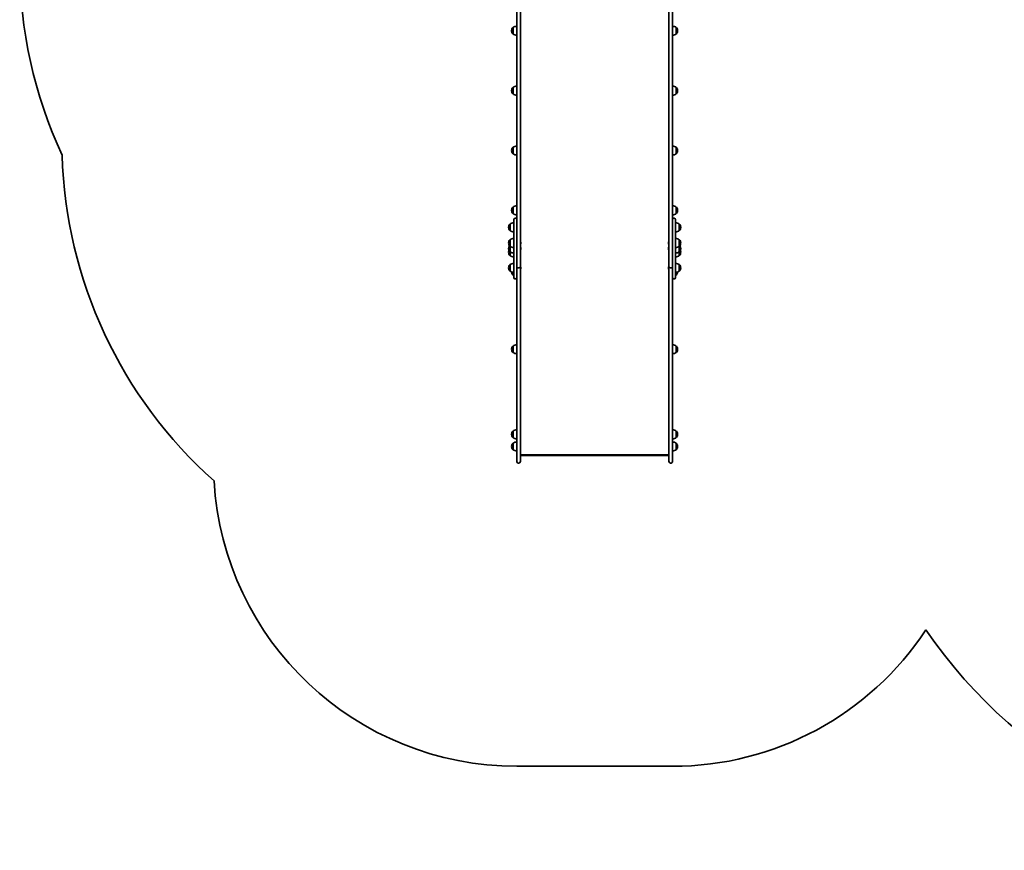
# Model space of a CAD drawing. Units: millimetres. Extents: x -3099 to 3396, y -2814 to 3024.
# Drawn here: x -3099 to 148, y -2814 to -75 of the extents above; entities that cross this region are included whole.
import ezdxf

# ---------------------------------------------------------------- set-up
doc = ezdxf.new("R2010")
doc.units = ezdxf.units.MM
doc.layers.add('Widoczne (ISO)', color=7, linetype='Continuous', lineweight=35)

msp = doc.modelspace()

# ---------------------------------------------------------------- linework, layer by layer
at = {"layer": 'Widoczne (ISO)'}
for p, q in [((-1459.5, -15.3), (-1459.5, -837.7)), ((-1447.5, -890.6), (-1447.5, -15.3)), ((-957.5, -15.3), (-957.5, -890.6)), ((-945.5, -837.7), (-945.5, -15.3)), ((-1476.2, -111.6), (-1476.2, -112.2)), ((-1471.5, -101.3), (-1471.6, -101.3)), ((-1471.5, -122.6), (-1471.6, -122.6)), ((-1471.5, -101.3), (-1471.5, -122.6)), ((-933.5, -122.6), (-933.5, -101.3)), ((-933.5, -101.3), (-933.4, -101.3)), ((-933.5, -122.6), (-933.4, -122.6)), ((-928.8, -112.2), (-928.8, -111.6)), ((-1476.2, -309.1), (-1476.2, -309.6)), ((-1471.5, -298.7), (-1471.6, -298.7)), ((-1471.5, -320), (-1471.6, -320)), ((-1471.5, -298.7), (-1471.5, -320)), ((-933.5, -320), (-933.5, -298.7)), ((-933.5, -298.7), (-933.4, -298.7)), ((-933.5, -320), (-933.4, -320)), ((-928.8, -309.6), (-928.8, -309.1)), ((-1459.5, -351.7), (-1459.5, -352.1)), ((-1459.5, -351.7), (-1459.5, -351.7)), ((-1459.5, -363.2), (-1459.5, -352.1)), ((-1459.5, -363.2), (-1459.5, -364.9)), ((-1459.5, -364.9), (-1459.5, -364.9)), ((-1459.5, -430), (-1459.5, -430.4)), ((-1459.5, -430), (-1459.5, -430)), ((-1459.5, -430.4), (-1459.5, -433)), ((-1459.5, -443.2), (-1459.5, -433)), ((-1459.5, -443.2), (-1459.5, -444.7)), ((-1459.5, -452.9), (-1459.5, -444.7)), ((-1459.5, -452.9), (-1459.5, -453.3)), ((-1459.5, -457.7), (-1459.5, -453.3)), ((-1459.5, -453.3), (-1459.5, -453.3)), ((-1459.5, -457.7), (-1459.5, -459.2)), ((-1459.5, -467.3), (-1459.5, -459.2)), ((-1459.5, -467.3), (-1459.5, -467.8)), ((-1459.5, -467.8), (-1459.5, -467.8)), ((-1476.2, -506.5), (-1476.2, -507)), ((-1471.5, -496.1), (-1471.6, -496.1)), ((-1471.5, -517.4), (-1471.6, -517.4)), ((-1471.5, -496.1), (-1471.5, -517.4)), ((-933.5, -517.4), (-933.5, -496.1)), ((-933.5, -496.1), (-933.4, -496.1)), ((-933.5, -517.4), (-933.4, -517.4)), ((-928.8, -507), (-928.8, -506.5)), ((-1476.2, -703.9), (-1476.2, -704.5)), ((-1471.5, -693.5), (-1471.6, -693.5)), ((-1471.5, -693.5), (-1471.5, -714.8)), ((-933.5, -714.8), (-933.5, -693.5)), ((-933.5, -693.5), (-933.4, -693.5)), ((-928.8, -704.5), (-928.8, -703.9)), ((-1471.5, -714.8), (-1471.6, -714.8)), ((-1469.5, -845.9), (-1469.5, -734.4)), ((-1463.6, -730.3), (-1465.4, -730.3)), ((-939.6, -730.3), (-941.4, -730.3)), ((-935.5, -734.4), (-935.5, -845.9)), ((-933.5, -714.8), (-933.4, -714.8)), ((-1486.2, -759.9), (-1486.2, -760.5)), ((-1481.5, -749.6), (-1481.6, -749.6)), ((-1481.5, -770.9), (-1481.6, -770.9)), ((-1481.5, -749.6), (-1481.5, -770.9)), ((-923.5, -770.9), (-923.5, -749.6)), ((-923.5, -749.6), (-923.4, -749.6)), ((-923.5, -770.9), (-923.4, -770.9)), ((-918.8, -760.5), (-918.8, -759.9)), ((-1486.2, -811.7), (-1486.2, -812.2)), ((-1481.5, -801.3), (-1481.6, -801.3)), ((-1481.5, -801.3), (-1481.5, -822.6)), ((-1446.2, -809.2), (-1446.2, -809.4)), ((-1446.2, -809.4), (-1446.2, -809.7)), ((-1446.2, -809.7), (-1446.2, -811.6)), ((-958.8, -809.5), (-958.8, -809.3)), ((-958.8, -809.8), (-958.8, -809.5)), ((-958.8, -811.7), (-958.8, -809.8)), ((-923.5, -822.6), (-923.5, -801.3)), ((-923.5, -801.3), (-923.4, -801.3)), ((-918.8, -812.2), (-918.8, -811.7)), ((-1486.2, -829.6), (-1486.2, -830.1)), ((-1486.2, -841.8), (-1486.2, -842.4)), ((-1481.5, -822.6), (-1481.6, -822.6)), ((-1481.5, -840.5), (-1481.6, -840.5)), ((-1481.5, -822.6), (-1481.5, -840.5)), ((-1481.5, -840.5), (-1481.5, -852.8)), ((-1459.5, -837.7), (-1459.5, -845.9)), ((-1446.2, -812.1), (-1446.2, -814)), ((-1446.2, -814), (-1446.2, -814.3)), ((-1446.2, -814.3), (-1446.2, -814.5)), ((-1446.2, -827.2), (-1446.2, -827.4)), ((-1446.2, -827.4), (-1446.2, -827.7)), ((-1446.2, -827.7), (-1446.2, -829.6)), ((-1446.2, -830.1), (-1446.2, -832.1)), ((-1446.2, -832.1), (-1446.2, -832.3)), ((-1446.2, -832.3), (-1446.2, -832.5)), ((-958.8, -814.1), (-958.8, -812.2)), ((-958.8, -814.4), (-958.8, -814.1)), ((-958.8, -814.6), (-958.8, -814.4)), ((-958.8, -827.4), (-958.8, -827.2)), ((-958.8, -827.7), (-958.8, -827.4)), ((-958.8, -829.6), (-958.8, -827.7)), ((-958.8, -832.1), (-958.8, -830.1)), ((-958.8, -832.3), (-958.8, -832.1)), ((-958.8, -832.5), (-958.8, -832.3)), ((-945.5, -845.9), (-945.5, -837.7)), ((-923.5, -840.5), (-923.5, -822.6)), ((-923.5, -822.6), (-923.4, -822.6)), ((-923.5, -852.8), (-923.5, -840.5)), ((-923.5, -840.5), (-923.4, -840.5)), ((-918.8, -830.1), (-918.8, -829.6)), ((-918.8, -842.4), (-918.8, -841.8)), ((-1481.5, -852.8), (-1481.6, -852.8)), ((-1469.5, -845.9), (-1469.5, -895.1)), ((-1459.5, -895.1), (-1459.5, -845.9)), ((-945.5, -845.9), (-945.5, -895.1)), ((-935.5, -895.1), (-935.5, -845.9)), ((-923.5, -852.8), (-923.4, -852.8)), ((-1486.2, -893.4), (-1486.2, -893.9)), ((-1481.5, -883), (-1481.6, -883)), ((-1481.5, -904.3), (-1481.6, -904.3)), ((-1481.5, -883), (-1481.5, -904.3)), ((-1471.5, -908.4), (-1471.5, -917.3)), ((-1469.5, -925.3), (-1469.5, -895.1)), ((-1459.5, -895.1), (-1459.5, -902.6)), ((-1459.5, -902.6), (-1459.5, -984.8)), ((-1454.8, -893.3), (-1452.3, -893.3)), ((-1452.3, -893.4), (-1454.8, -893.4)), ((-1447.5, -890.6), (-1447.5, -890.7)), ((-1447.5, -984.8), (-1447.5, -890.7)), ((-1446.2, -891), (-1446.2, -891.2)), ((-1446.2, -891.2), (-1446.2, -891.5)), ((-1446.2, -891.5), (-1446.2, -893.4)), ((-1446.2, -893.9), (-1446.2, -895.8)), ((-1446.2, -895.8), (-1446.2, -896.1)), ((-1446.2, -896.1), (-1446.2, -896.3)), ((-958.8, -891.2), (-958.8, -891)), ((-958.8, -891.5), (-958.8, -891.2)), ((-958.8, -893.4), (-958.8, -891.5)), ((-958.8, -895.8), (-958.8, -893.9)), ((-958.8, -896.1), (-958.8, -895.8)), ((-958.8, -896.3), (-958.8, -896.1)), ((-957.5, -890.7), (-957.5, -890.6)), ((-957.5, -890.7), (-957.5, -984.8)), ((-952.8, -893.3), (-950.3, -893.3)), ((-950.3, -893.4), (-952.8, -893.4)), ((-945.5, -902.6), (-945.5, -895.1)), ((-945.5, -984.8), (-945.5, -902.6)), ((-935.5, -895.1), (-935.5, -925.3)), ((-933.5, -917.3), (-933.5, -908.4)), ((-923.5, -904.3), (-923.5, -883)), ((-923.5, -883), (-923.4, -883)), ((-923.5, -904.3), (-923.4, -904.3)), ((-918.8, -893.9), (-918.8, -893.4)), ((-1471.5, -917.3), (-1471.6, -917.3)), ((-1463.6, -929.4), (-1465.4, -929.4)), ((-939.6, -929.4), (-941.4, -929.4)), ((-933.5, -917.3), (-933.4, -917.3)), ((-1459.5, -984.8), (-1459.5, -1088)), ((-1447.5, -1088), (-1447.5, -984.8)), ((-957.5, -984.8), (-957.5, -1088)), ((-945.5, -1088), (-945.5, -984.8)), ((-1459.5, -1088), (-1459.5, -1475.1)), ((-1447.5, -1475.1), (-1447.5, -1088)), ((-957.5, -1088), (-957.5, -1475.1)), ((-945.5, -1475.1), (-945.5, -1088)), ((-1476.2, -1161.6), (-1476.2, -1162.2)), ((-1471.5, -1151.3), (-1471.6, -1151.3)), ((-1471.5, -1151.3), (-1471.5, -1172.6)), ((-933.5, -1172.6), (-933.5, -1151.3)), ((-933.5, -1151.3), (-933.4, -1151.3)), ((-928.8, -1162.2), (-928.8, -1161.6)), ((-1471.5, -1172.6), (-1471.6, -1172.6)), ((-933.5, -1172.6), (-933.4, -1172.6)), ((-1476.2, -1442.4), (-1476.2, -1442.9)), ((-1471.5, -1432), (-1471.6, -1432)), ((-1471.5, -1453.3), (-1471.6, -1453.3)), ((-1471.5, -1432), (-1471.5, -1453.3)), ((-933.5, -1453.3), (-933.5, -1432)), ((-933.5, -1432), (-933.4, -1432)), ((-933.5, -1453.3), (-933.4, -1453.3)), ((-928.8, -1442.9), (-928.8, -1442.4)), ((-1476.2, -1482.3), (-1476.2, -1482.9)), ((-1471.5, -1471.9), (-1471.6, -1471.9)), ((-1471.5, -1493.2), (-1471.6, -1493.2)), ((-1471.5, -1471.9), (-1471.5, -1493.2)), ((-1459.5, -1532.3), (-1459.5, -1475.1)), ((-1447.5, -1475.1), (-1447.5, -1532.3)), ((-957.5, -1532.3), (-957.5, -1475.1)), ((-945.5, -1475.1), (-945.5, -1532.3)), ((-933.5, -1493.2), (-933.5, -1471.9)), ((-933.5, -1471.9), (-933.4, -1471.9)), ((-933.5, -1493.2), (-933.4, -1493.2)), ((-928.8, -1482.9), (-928.8, -1482.3)), ((-1447.5, -1510.6), (-957.5, -1510.6)), ((-959.6, -1512.2), (-1445.4, -1512.2)), ((-1452.3, -1537), (-1454.8, -1537)), ((-950.3, -1537), (-952.8, -1537)), ((-1459.5, -2537), (-945.5, -2537))]:
    msp.add_line(p, q, dxfattribs=at)
for centre, radius, start, end in [((-1598.6, 110.5), 1500, 180, 204.9312), ((-1458.3, -118.9), 22, 93.062, 126.7891), ((-946.7, -118.9), 22, 53.2109, 86.938), ((-1461.2, -111.6), 15, 138.0408, 180), ((-1461.2, -112.2), 15, 180, 221.9592), ((-1471.6, -102.3), 1, 90, 138.0408), ((-1471.6, -121.6), 1, 221.9592, 270), ((-1458.3, -105), 22, 233.2109, 266.938), ((-946.7, -105), 22, 273.062, 306.7891), ((-933.4, -102.3), 1, 41.9592, 90), ((-933.4, -121.6), 1, 270, 318.0408), ((-943.8, -111.6), 15, 0, 41.9592), ((-943.8, -112.2), 15, 318.0408, 0), ((-1461.2, -309.1), 15, 138.0408, 180), ((-1461.2, -309.6), 15, 180, 221.9592), ((-1471.6, -299.7), 1, 90, 138.0408), ((-1471.6, -319), 1, 221.9592, 270), ((-1458.3, -316.3), 22, 93.062, 126.7891), ((-1458.3, -302.4), 22, 233.2109, 266.938), ((-946.7, -316.3), 22, 53.2109, 86.938), ((-946.7, -302.4), 22, 273.062, 306.7891), ((-933.4, -299.7), 1, 41.9592, 90), ((-933.4, -319), 1, 270, 318.0408), ((-943.8, -309.1), 15, 0, 41.9592), ((-943.8, -309.6), 15, 318.0408, 0), ((-1461.2, -506.5), 15, 138.0408, 180), ((-1461.2, -507), 15, 180, 221.9592), ((-1471.6, -497.1), 1, 90, 138.0408), ((-1471.6, -516.4), 1, 221.9592, 270), ((-1458.3, -513.7), 22, 93.062, 126.7891), ((-1458.3, -499.8), 22, 233.2109, 266.938), ((-946.7, -513.7), 22, 53.2109, 86.938), ((-946.7, -499.8), 22, 273.062, 306.7891), ((-933.4, -497.1), 1, 41.9592, 90), ((-933.4, -516.4), 1, 270, 318.0408), ((-943.8, -506.5), 15, 0, 41.9592), ((-943.8, -507), 15, 318.0408, 0), ((-1459.5, -476.7), 1500, 181.7223, 228.2797), ((-1461.2, -703.9), 15, 138.0408, 180), ((-1461.2, -704.5), 15, 180, 221.9592), ((-1471.6, -694.5), 1, 90, 138.0408), ((-1458.3, -711.1), 22, 93.062, 126.7891), ((-946.7, -711.1), 22, 53.2109, 86.938), ((-933.4, -694.5), 1, 41.9592, 90), ((-943.8, -703.9), 15, 0, 41.9592), ((-943.8, -704.5), 15, 318.0408, 0), ((-1468.3, -767.2), 22, 93.062, 126.7891), ((-1471.6, -713.8), 1, 221.9592, 270), ((-1458.3, -697.2), 22, 233.2109, 266.938), ((-1465.4, -734.4), 4.1, 90, 180), ((-1463.6, -734.4), 4.1, 0, 90), ((-946.7, -697.2), 22, 273.062, 306.7891), ((-941.4, -734.4), 4.1, 90, 180), ((-939.6, -734.4), 4.1, 0, 90), ((-936.7, -767.2), 22, 53.2109, 86.938), ((-933.4, -713.8), 1, 270, 318.0408), ((-1471.2, -759.9), 15, 138.0408, 180), ((-1471.2, -760.5), 15, 180, 221.9592), ((-1481.6, -750.6), 1, 90, 138.0408), ((-1481.6, -769.9), 1, 221.9592, 270), ((-1468.3, -753.3), 22, 233.2109, 266.938), ((-936.7, -753.3), 22, 273.062, 306.7891), ((-923.4, -750.6), 1, 41.9592, 90), ((-923.4, -769.9), 1, 270, 318.0408), ((-933.8, -759.9), 15, 0, 41.9592), ((-933.8, -760.5), 15, 318.0408, 0), ((-1471.2, -811.7), 15, 138.0408, 180), ((-1481.6, -802.3), 1, 90, 138.0408), ((-1468.3, -818.9), 22, 93.062, 126.7891), ((-1448.8, -809.2), 2.56, 0, 60.5155), ((-956.2, -809.3), 2.56, 119.4845, 180), ((-936.7, -818.9), 22, 53.2109, 86.938), ((-923.4, -802.3), 1, 41.9592, 90), ((-933.8, -811.7), 15, 0, 41.9592), ((-1471.2, -812.2), 15, 180, 221.9592), ((-1471.2, -829.6), 15, 144.7337, 180), ((-1471.2, -830.1), 15, 180, 221.9592), ((-1471.2, -841.8), 15, 157.0463, 180), ((-1471.2, -842.4), 15, 180, 221.9592), ((-1481.6, -821.6), 1, 221.9592, 270), ((-1481.6, -839.5), 1, 221.9592, 270), ((-1468.3, -805), 22, 233.2109, 266.938), ((-1468.3, -822.9), 22, 233.2109, 266.938), ((-1448.8, -814.5), 2.56, 299.4845, 0), ((-1448.8, -827.2), 2.56, 0, 60.5155), ((-1448.8, -832.5), 2.56, 299.4845, 0), ((-956.2, -814.6), 2.56, 180, 240.5155), ((-956.2, -827.2), 2.56, 119.4845, 180), ((-956.2, -832.5), 2.56, 180, 240.5155), ((-936.7, -805), 22, 273.062, 306.7891), ((-936.7, -822.9), 22, 273.062, 306.7891), ((-923.4, -821.6), 1, 270, 318.0408), ((-923.4, -839.5), 1, 270, 318.0408), ((-933.8, -812.2), 15, 318.0408, 0), ((-933.8, -830.1), 15, 318.0408, 0), ((-933.8, -842.4), 15, 318.0408, 0), ((-933.8, -829.6), 15, 0, 35.2663), ((-933.8, -841.8), 15, 0, 22.9537), ((-1481.6, -851.8), 1, 221.9592, 270), ((-1468.3, -835.2), 22, 233.2109, 266.938), ((-936.7, -835.2), 22, 273.062, 306.7891), ((-923.4, -851.8), 1, 270, 318.0408), ((-1471.2, -893.4), 15, 138.0408, 180), ((-1471.2, -893.9), 15, 180, 221.9592), ((-1481.6, -884), 1, 90, 138.0408), ((-1481.6, -903.3), 1, 221.9592, 270), ((-1468.3, -900.6), 22, 93.062, 126.7891), ((-1468.3, -886.7), 22, 233.2109, 266.938), ((-1461.2, -906.9), 15, 181.296, 221.9592), ((-1448.8, -891), 2.56, 0, 60.5155), ((-1448.8, -896.3), 2.56, 299.4845, 0), ((-956.2, -891), 2.56, 119.4845, 180), ((-956.2, -896.3), 2.56, 180, 240.5155), ((-936.7, -900.6), 22, 53.2109, 86.938), ((-936.7, -886.7), 22, 273.062, 306.7891), ((-943.8, -906.9), 15, 318.0408, 358.704), ((-923.4, -884), 1, 41.9592, 90), ((-923.4, -903.3), 1, 270, 318.0408), ((-933.8, -893.4), 15, 0, 41.9592), ((-933.8, -893.9), 15, 318.0408, 0), ((-1471.6, -916.3), 1, 221.9592, 270), ((-1458.3, -899.6), 22, 233.2109, 239.4718), ((-1465.4, -925.3), 4.1, 180, 270), ((-1463.6, -925.3), 4.1, 270, 0), ((-941.4, -925.3), 4.1, 180, 270), ((-939.6, -925.3), 4.1, 270, 0), ((-946.7, -899.6), 22, 300.5282, 306.7891), ((-933.4, -916.3), 1, 270, 318.0408), ((-1461.2, -1161.6), 15, 138.0408, 180), ((-1461.2, -1162.2), 15, 180, 221.9592), ((-1471.6, -1152.3), 1, 90, 138.0408), ((-1458.3, -1168.9), 22, 93.062, 126.7891), ((-946.7, -1168.9), 22, 53.2109, 86.938), ((-933.4, -1152.3), 1, 41.9592, 90), ((-943.8, -1161.6), 15, 0, 41.9592), ((-943.8, -1162.2), 15, 318.0408, 0), ((-1471.6, -1171.6), 1, 221.9592, 270), ((-1458.3, -1154.9), 22, 233.2109, 266.938), ((-946.7, -1154.9), 22, 273.062, 306.7891), ((-933.4, -1171.6), 1, 270, 318.0408), ((-1458.3, -1449.6), 22, 93.062, 126.7891), ((-946.7, -1449.6), 22, 53.2109, 86.938), ((-1461.2, -1442.4), 15, 138.0408, 180), ((-1461.2, -1442.9), 15, 180, 221.9592), ((-1471.6, -1433), 1, 90, 138.0408), ((-1471.6, -1452.3), 1, 221.9592, 270), ((-1458.3, -1435.7), 22, 233.2109, 266.938), ((-946.7, -1435.7), 22, 273.062, 306.7891), ((-933.4, -1433), 1, 41.9592, 90), ((-933.4, -1452.3), 1, 270, 318.0408), ((-943.8, -1442.4), 15, 0, 41.9592), ((-943.8, -1442.9), 15, 318.0408, 0), ((-1461.2, -1482.3), 15, 138.0408, 180), ((-1461.2, -1482.9), 15, 180, 221.9592), ((-1471.6, -1472.9), 1, 90, 138.0408), ((-1471.6, -1492.2), 1, 221.9592, 270), ((-1458.3, -1489.5), 22, 93.062, 126.7891), ((-1458.3, -1475.6), 22, 233.2109, 266.938), ((-946.7, -1489.5), 22, 53.2109, 86.938), ((-946.7, -1475.6), 22, 273.062, 306.7891), ((-933.4, -1472.9), 1, 41.9592, 90), ((-933.4, -1492.2), 1, 270, 318.0408), ((-943.8, -1482.3), 15, 0, 41.9592), ((-943.8, -1482.9), 15, 318.0408, 0), ((-1454.8, -1532.3), 4.75, 180, 270), ((-1452.3, -1532.3), 4.75, 270, 0), ((-952.8, -1532.3), 4.75, 180, 270), ((-950.3, -1532.3), 4.75, 270, 0), ((-1459.5, -1537), 1000, 183.3976, 270), ((1270.6, -1138.9), 1675, 214.471, 325.951), ((-945.5, -1537), 1000, 270, 326.6376)]:
    msp.add_arc(centre, radius, start, end, dxfattribs=at)
for centre, major_axis, ratio, start_param, end_param in [((-1454.8, -890.6), (-4.75, 0), 0.573576, 0, 1.570796), ((-1454.8, -890.7), (-4.75, 0), 0.573576, 0, 1.570796), ((-1452.3, -890.6), (4.75, 0), 0.573576, 4.712389, 6.283185), ((-1452.3, -890.7), (4.75, 0), 0.573576, 4.712389, 6.283185), ((-952.8, -890.6), (-4.75, 0), 0.573576, 0, 1.570796), ((-952.8, -890.7), (-4.75, 0), 0.573576, 0, 1.570796), ((-950.3, -890.6), (4.75, 0), 0.573576, 4.712389, 6.283185), ((-950.3, -890.7), (4.75, 0), 0.573576, 4.712389, 6.283185), ((-1444.5, -1509.2), (2.42, 2.42), 0.7325, 2.692091, 3.773799), ((-960.5, -1509.2), (-2.42, 2.42), 0.7325, 2.509386, 3.591094)]:
    msp.add_ellipse(centre, major_axis=major_axis, ratio=ratio, start_param=start_param, end_param=end_param, dxfattribs=at)
for points in [[(-1446.2, -809.7), (-1446.2, -809.5), (-1446.2, -809.4), (-1446.2, -809.2)], [(-1446.2, -809.2), (-1446.2, -809.3), (-1446.2, -809.3), (-1446.2, -809.4)], [(-1446.2, -811.8), (-1446.2, -811.8), (-1446.2, -811.7), (-1446.2, -811.6)], [(-958.8, -809.4), (-958.8, -809.5), (-958.8, -809.6), (-958.8, -809.8)], [(-958.8, -809.5), (-958.8, -809.5), (-958.8, -809.4), (-958.8, -809.4)], [(-958.8, -811.7), (-958.8, -811.8), (-958.8, -811.9), (-958.8, -812)], [(-1446.2, -812.1), (-1446.2, -812), (-1446.2, -811.9), (-1446.2, -811.8)], [(-1446.2, -814.4), (-1446.2, -814.3), (-1446.2, -814.2), (-1446.2, -814)], [(-1446.2, -814.3), (-1446.2, -814.3), (-1446.2, -814.4), (-1446.2, -814.4)], [(-1446.2, -827.7), (-1446.2, -827.5), (-1446.2, -827.4), (-1446.2, -827.3)], [(-1446.2, -827.3), (-1446.2, -827.3), (-1446.2, -827.4), (-1446.2, -827.4)], [(-1446.2, -829.9), (-1446.2, -829.8), (-1446.2, -829.7), (-1446.2, -829.6)], [(-1446.2, -830.1), (-1446.2, -830), (-1446.2, -829.9), (-1446.2, -829.9)], [(-1446.2, -832.5), (-1446.2, -832.3), (-1446.2, -832.2), (-1446.2, -832.1)], [(-1446.2, -832.3), (-1446.2, -832.4), (-1446.2, -832.4), (-1446.2, -832.5)], [(-958.8, -812), (-958.8, -812), (-958.8, -812.1), (-958.8, -812.2)], [(-958.8, -814.1), (-958.8, -814.3), (-958.8, -814.4), (-958.8, -814.6)], [(-958.8, -814.6), (-958.8, -814.5), (-958.8, -814.5), (-958.8, -814.4)], [(-958.8, -827.3), (-958.8, -827.4), (-958.8, -827.5), (-958.8, -827.7)], [(-958.8, -827.4), (-958.8, -827.4), (-958.8, -827.3), (-958.8, -827.3)], [(-958.8, -829.6), (-958.8, -829.7), (-958.8, -829.8), (-958.8, -829.9)], [(-958.8, -829.9), (-958.8, -829.9), (-958.8, -830), (-958.8, -830.1)], [(-958.8, -832.1), (-958.8, -832.2), (-958.8, -832.3), (-958.8, -832.5)], [(-958.8, -832.5), (-958.8, -832.4), (-958.8, -832.4), (-958.8, -832.3)], [(-1446.2, -891.5), (-1446.2, -891.3), (-1446.2, -891.2), (-1446.2, -891)], [(-1446.2, -891), (-1446.2, -891.1), (-1446.2, -891.1), (-1446.2, -891.2)], [(-1446.2, -893.6), (-1446.2, -893.6), (-1446.2, -893.5), (-1446.2, -893.4)], [(-1446.2, -893.9), (-1446.2, -893.8), (-1446.2, -893.7), (-1446.2, -893.6)], [(-1446.2, -896.2), (-1446.2, -896.1), (-1446.2, -896), (-1446.2, -895.8)], [(-1446.2, -896.1), (-1446.2, -896.1), (-1446.2, -896.2), (-1446.2, -896.2)], [(-958.8, -891), (-958.8, -891.2), (-958.8, -891.3), (-958.8, -891.5)], [(-958.8, -891.2), (-958.8, -891.1), (-958.8, -891.1), (-958.8, -891)], [(-958.8, -893.4), (-958.8, -893.5), (-958.8, -893.6), (-958.8, -893.6)], [(-958.8, -893.6), (-958.8, -893.7), (-958.8, -893.8), (-958.8, -893.9)], [(-958.8, -895.8), (-958.8, -896), (-958.8, -896.1), (-958.8, -896.2)], [(-958.8, -896.2), (-958.8, -896.2), (-958.8, -896.1), (-958.8, -896.1)]]:
    msp.add_open_spline(points, degree=3, dxfattribs=at)

doc.saveas('drawing.dxf')
